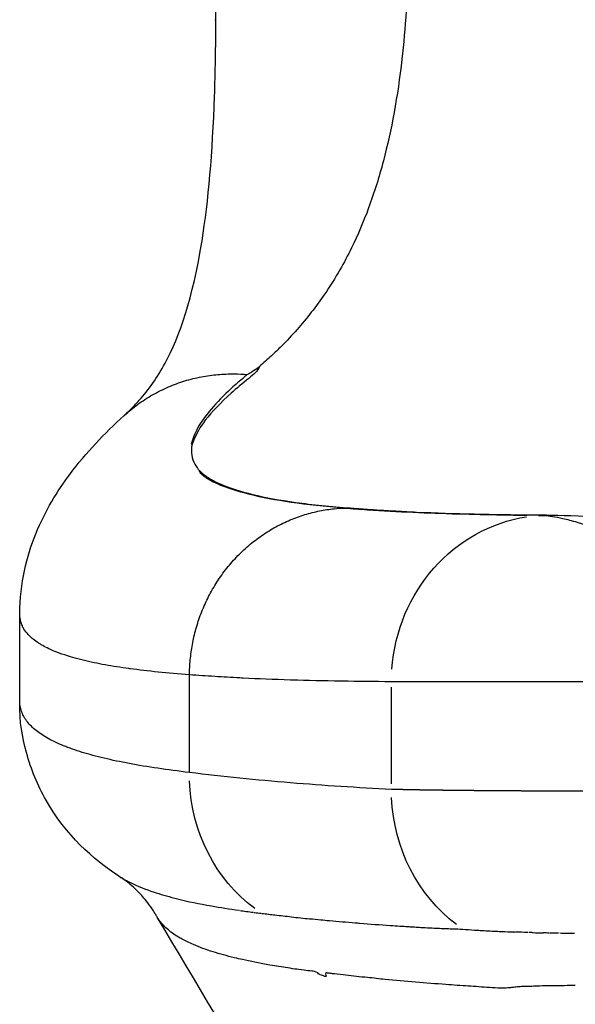
# Model space of a CAD drawing. Units: millimetres. Extents: x 0 to 31012, y 0 to 21000.
# Drawn here: x 11023 to 11123, y 3385 to 3562 of the extents above; entities that cross this region are included whole.
import ezdxf

# ---------------------------------------------------------------- set-up
doc = ezdxf.new("R2010")
doc.units = ezdxf.units.MM
doc.header["$LTSCALE"] = 0.3
doc.layers.add('P001', color=131, linetype='Continuous')

msp = doc.modelspace()

# ---------------------------------------------------------------- linework, layer by layer
at = {"layer": 'P001'}
for p, q in [((11083.58889116941, 3474.307730943847), (11083.58889116941, 3474.307672165327)), ((11089.68004577428, 3424.781707158994), (11089.68004576634, 3442.200046818663))]:
    msp.add_line(p, q, dxfattribs=at)
at = {"layer": 'P001', "extrusion": (0, 0, -1)}
for centre, major_axis, ratio, start_param, end_param in [((11052.82830416405, 3468.593982391196), (22.85502691104894, -0.09078735712493528), 0.7587038245808847, 4.747382620867218, 4.754541155392393), ((11054.91985346, 3465.140828330577), (17.89796070128832, -0.01174216471156328), 0.8936476713957253, 4.727034862838202, 4.731035675227893), ((11118.15391876881, 3443.167732019803), (-0.1988114892623699, -29.99934122554802), 0.9491270386438755, 1.639413245918135, 2.98773699762787), ((11114.84018388145, 3453.166664186961), (-0.2118368248416695, -19.9988775939825), 0.9512390770060943, 3.069111132166106, 3.137763963324153), ((11114.84020511026, 3453.166824233898), (-0.2116298429635712, -19.99871951367463), 0.9512390770623741, 3.141587773748881, 3.141609516174358), ((11081.8442519128, 3426.844591322601), (-3.6905880532137, -29.77212723326609), 0.9484066264300977, 0.4979973539701047, 1.403464086041634), ((11118.15391893146, 3423.814021634586), (-1.460515305654244, -29.96442715985392), 0.9490173343449676, 0.5798005387586487, 1.474847768688734), ((11166.57877390867, 3400.586696739581), (68.1543065149628, 1.055426869047571), 0.0389701829765964, 2.447911298346679, 2.500660332711498), ((11166.75158360551, 3400.400925549106), (68.37429371302812, 0.9129675031860772), 0.0371011684124022, 2.431021385549761, 2.444233799939173), ((11164.83068174175, 3398.833742469844), (65.74219819190054, -0.1936895395690377), 0.0216876339542556, 2.327189095034851, 2.361709314780404), ((11166.33901121034, 3400.239115410735), (67.9039529394155, 0.7631580513115025), 0.0361791953231064, 2.27099696500334, 2.323389448934704)]:
    msp.add_ellipse(centre, major_axis=major_axis, ratio=ratio, start_param=start_param, end_param=end_param, dxfattribs=at)
at = {"layer": 'P001'}
for centre, major_axis, ratio, start_param, end_param in [((11081.65705200013, 3454.412225337825), (1.549493968634341, 19.94140417684259), 0.9497223460211311, 0.047491370328422, 0.1004561255052845), ((11117.47145337429, 3453.141325396402), (0.1748009143159637, 19.99923610146084), 0.9516777840702578, 0.0040478339417979, 0.0769092163134213), ((11603.69274145606, 3536.195698346637), (-567.1415080876121, -122.8202376412533), 0.101465323659385, 0.1114596140962405, 0.127088121270283), ((11612.41105518567, 3496.932057766509), (-575.7705500981407, -84.06851860779202), 0.0873843983990975, 0.2878309744647533, 0.3016045671601273), ((11167.79147040548, 7435.48671814004), (-59.57284253527992, -4036.803076902784), 0.3135151826851974, 6.250080478723044, 6.251037543458153), ((11168.3515351145, 3387.802351382155), (60.52454751430716, -0.1955501553297927), 0.0156434372717288, 2.4251740079159, 2.437972589878848)]:
    msp.add_ellipse(centre, major_axis=major_axis, ratio=ratio, start_param=start_param, end_param=end_param, dxfattribs=at)
at = {"layer": 'P001', "extrusion": (0, 0, -0.9999999999999999)}
msp.add_ellipse((11165.68598329461, 3399.636273343276), major_axis=(66.94764686144137, 0.3614048592925497), ratio=0.0299649903798897, start_param=2.364862761610734, end_param=2.384366996385788, dxfattribs=at)
at = {"layer": 'P001'}
for points, knots in [([(11092.66779778714, 3592.775132786202), (11092.70017723189, 3591.64135702665), (11092.73367881454, 3590.475436502704), (11092.7613519207, 3589.263098027781), (11092.79936236622, 3587.597888301401), (11092.8194259813, 3585.920101378557), (11092.82606666958, 3584.276899610299), (11092.83815217249, 3581.28640842401), (11092.8121066171, 3578.414466414195), (11092.77057692537, 3575.708197146603), (11092.7374994117, 3573.552711397306), (11092.68854622309, 3571.508989352154), (11092.61281595476, 3569.46576302285), (11092.5422250545, 3567.561198451776), (11092.44107983903, 3565.672189367549), (11092.31872238195, 3563.770492531299), (11092.12613074164, 3560.77720612431), (11091.87462694541, 3557.882804083985), (11091.55877976987, 3555.101189755205), (11090.8002758233, 3548.421169765761), (11089.68827729058, 3542.358783221427), (11088.23124035162, 3536.836930321477), (11087.44921217348, 3533.873213721139), (11086.56911211113, 3531.065224047745), (11085.58325949241, 3528.394974601222), (11084.65271674698, 3525.87453574073), (11083.64402273197, 3523.494974237918), (11082.5117890453, 3521.188030501986), (11081.85174776979, 3519.843186143484), (11081.13742078398, 3518.51080916114), (11080.42322105999, 3517.262986749309), (11079.5503906863, 3515.738010940111), (11078.64219916781, 3514.294681911857), (11077.69182549582, 3512.903770495948), (11076.13437866819, 3510.624382255219), (11074.46611784586, 3508.505945531597), (11072.70996783672, 3506.503122712124), (11071.79959044622, 3505.464871650123), (11070.86238009786, 3504.470069746039), (11069.90288087153, 3503.509739696816), (11069.32461487262, 3502.930972981889), (11068.72534682019, 3502.352218745327), (11068.11726903342, 3501.785549506068), (11067.40153171639, 3501.118552076165), (11066.68158923697, 3500.475613758113), (11065.96188250964, 3499.853775353509)], [-29.33223088756434, -29.33223088756434, -29.33223088756434, -29.33223088756434, -28.59342461752759, -28.59342461752759, -28.59342461752759, -27.5786359160028, -27.5786359160028, -27.5786359160028, -25.73180448819145, -25.73180448819145, -25.73180448819145, -24.26084264722726, -24.26084264722726, -24.26084264722726, -22.88970633818403, -22.88970633818403, -22.88970633818403, -20.73152654960873, -20.73152654960873, -20.73152654960873, -15.5486785971322, -15.5486785971322, -15.5486785971322, -12.76691443352592, -12.76691443352592, -12.76691443352592, -10.14121723216128, -10.14121723216128, -10.14121723216128, -8.610553950959488, -8.610553950959488, -8.610553950959488, -6.739915586291993, -6.739915586291993, -6.739915586291993, -3.674363716980083, -3.674363716980083, -3.674363716980083, -2.085200435544875, -2.085200435544875, -2.085200435544875, -1.127451781713246, -1.127451781713246, -1.127451781713246, -0.0001347397025946, -0.0001347397025946, -0.0001347397025946, -0.0001347397025946]), ([(11058.12691372272, 3562.216415693378), (11058.1270028646, 3562.259114188282), (11058.12708703567, 3562.301755102711), (11058.12716629348, 3562.344338285411), (11058.13036767965, 3564.064360702521), (11058.1255643618, 3565.690176029108), (11058.11591160314, 3567.212983195279)], [-0.0379088937024652, -0.0379088937024652, -0.0379088937024652, -0.0379088937024652, -0.0369930442653308, -0.0369930442653308, -0.0369930442653308, 0, 0, 0, 0]), ([(11041.68958094983, 3491.087496714325), (11041.80236620132, 3491.190245278607), (11041.85961692495, 3491.242992017869), (11042.15409524597, 3491.515965941271), (11042.36384135969, 3491.715031976542), (11043.19123372075, 3492.5191680632), (11043.78282062464, 3493.136884725924), (11046.06617605978, 3495.707421492725), (11047.56743091392, 3497.803257388707), (11051.5949120697, 3505.265740132501), (11053.98562712532, 3512.109651024748), (11056.77278265779, 3529.590059486523), (11057.53506122032, 3538.295904291734), (11058.03764774273, 3552.744688937933), (11058.11604483336, 3557.321656836062), (11058.12675341544, 3562.14207002259)], [0, 0, 0, 0, 0.2487215631682842, 0.2487215631682842, 0.8995313770796607, 0.8995313770796607, 2.85198066786691, 2.85198066786691, 8.710131192097291, 8.710131192097291, 19.26998918697873, 19.26998918697873, 26.51494410226224, 26.51494410226224, 29.60263563783809, 29.60263563783809, 29.60263563783809, 29.60263563783809]), ([(11065.96188250964, 3499.853775353509), (11065.73474671542, 3499.094112018025), (11064.86541976578, 3498.40223613731), (11064.0276830669, 3497.722830088142), (11062.88646367677, 3496.797299001679), (11061.83549900997, 3495.907190001853), (11060.88938829093, 3495.053871285372), (11058.96418851545, 3493.317489941925), (11057.38723126601, 3491.706524484274), (11056.2216013825, 3490.192332517538), (11055.24898166707, 3488.9288671752), (11054.64333398945, 3487.747602179787), (11054.16980613103, 3486.640550413676), (11054.06787642921, 3486.402250904132), (11053.97062749293, 3486.167434348727), (11053.87454731962, 3485.936474237917)], [-1, -1, -1, -1, -0.8741375349643365, -0.8741375349643365, -0.8741375349643365, -0.7026795031261118, -0.7026795031261118, -0.7026795031261118, -0.3537869710423453, -0.3537869710423453, -0.3537869710423453, -0.0626656124752544, -0.0626656124752544, -0.0626656124752544, 0, 0, 0, 0]), ([(11063.76718333454, 3498.401577556957), (11064.07346803876, 3498.596958616214), (11064.34334181835, 3498.768451463558), (11064.57013787097, 3498.916682935782), (11064.67789317076, 3498.987110646238), (11064.77744283964, 3499.052305548259), (11064.86917436156, 3499.112180988195), (11065.3138344855, 3499.402421681742), (11065.67666363444, 3499.645014309943), (11065.96001665105, 3499.85240934005)], [-0.9999985664924534, -0.9999985664924534, -0.9999985664924534, -0.9999985664924534, -0.6610440221970093, -0.6610440221970093, -0.6610440221970093, -0.5, -0.5, -0.5, -0.0010957574838494, -0.0010957574838494, -0.0010957574838494, -0.0010957574838494]), ([(11041.70947137702, 3491.105550391727), (11042.45117725091, 3491.779947552606), (11043.22859358605, 3492.414745303064), (11044.0352800703, 3493.005228521453), (11044.90630277292, 3493.64280495142), (11045.81141275425, 3494.228700288781), (11046.74146036158, 3494.759000276523), (11047.67150796891, 3495.289300264267), (11048.62645292225, 3495.764002157386), (11049.59669433839, 3496.181355477098), (11050.56693575452, 3496.598708796808), (11051.55243598644, 3496.958723492104), (11052.54373191782, 3497.261757059954), (11053.53502784921, 3497.564790627806), (11054.53208854605, 3497.81086306121), (11055.52610623637, 3498.002212017465), (11056.52012392668, 3498.193560973721), (11057.51107684846, 3498.330212731824), (11058.49120929852, 3498.415934206485), (11059.47134174857, 3498.501655681144), (11060.4406418209, 3498.536475478359), (11061.3926582656, 3498.525274461324), (11062.19753845626, 3498.515804586328), (11062.99006257257, 3498.473459532612), (11063.76718333454, 3498.401577556959)], [-0.4905113235342667, -0.4905113235342667, -0.4905113235342667, -0.4905113235342667, -0.4320572548104623, -0.4320572548104623, -0.4320572548104623, -0.3689412588037341, -0.3689412588037341, -0.3689412588037341, -0.3058252627970048, -0.3058252627970048, -0.3058252627970048, -0.2427092667902757, -0.2427092667902757, -0.2427092667902757, -0.1795932707835473, -0.1795932707835473, -0.1795932707835473, -0.1164772747768183, -0.1164772747768183, -0.1164772747768183, -0.05336127877009, -0.05336127877009, -0.05336127877009, 0, 0, 0, 0]), ([(11063.76718333454, 3498.401577556959), (11063.57821306059, 3498.239478888167), (11063.38361304978, 3498.077873905822), (11063.19310193522, 3497.916537562985), (11062.39592668149, 3497.241441307697), (11061.63533016744, 3496.580838055716), (11060.93287831038, 3495.933447575162), (11059.52797459626, 3494.638666614057), (11058.32932535756, 3493.400450804013), (11057.31597520913, 3492.224376120901), (11056.3026250607, 3491.048301437788), (11055.48953706605, 3489.933158148666), (11054.90037702817, 3488.880747482173), (11054.3112169903, 3487.828336815679), (11053.95359006868, 3486.840674654681), (11053.68767717948, 3485.9206624456)], [0, 0, 0, 0, 0.0330133023155838, 0.0330133023155838, 0.0330133023155838, 0.1711542591276433, 0.1711542591276433, 0.1711542591276433, 0.4474361727517622, 0.4474361727517622, 0.4474361727517622, 0.7237180863758811, 0.7237180863758811, 0.7237180863758811, 1, 1, 1, 1]), ([(11022.87677468745, 3455.412113433389), (11022.88207816754, 3460.862301525542), (11024.12540396646, 3465.744670509193), (11027.47137129823, 3474.010515237704), (11029.61696402745, 3477.427957459549), (11034.84778617824, 3484.444740235136), (11038.08359484229, 3487.799647871729), (11041.65118840639, 3491.052470792953), (11041.6601160506, 3491.060607841462), (11041.67354171205, 3491.072840218038), (11041.67534148175, 3491.074478975523), (11041.67879923894, 3491.07762961446), (11041.67995998045, 3491.078687292829), (11041.68428720568, 3491.082629761988), (11041.68837059657, 3491.086349476438), (11041.69791344004, 3491.095037399671), (11041.70360809207, 3491.100219191236), (11041.70947137702, 3491.105550391727)], [0, 0, 0, 0, 3.126392418725013, 3.126392418725013, 6.469455115549597, 6.469455115549597, 10.90798124304495, 10.90798124304495, 10.91911577269029, 10.91911577269029, 10.92471708108872, 10.92471708108872, 10.92603042849424, 10.92603042849424, 10.928388513715, 10.928388513715, 10.93103888378831, 10.93103888378831, 10.93103888378831, 10.93103888378831]), ([(11053.87454731962, 3485.936474237917), (11053.7846906085, 3485.510967130633), (11053.73641110151, 3485.119830714379), (11053.72866762889, 3484.740802707594), (11053.71670212789, 3484.155114578594), (11053.80155864189, 3483.598333318594), (11053.98326683439, 3483.068897326095), (11054.16497502689, 3482.539461333594), (11054.44349138989, 3482.037364688595), (11054.81879895922, 3481.560508501927), (11054.93262796171, 3481.415880286324), (11055.0553614167, 3481.273571009775), (11055.18700203955, 3481.133512858169)], [-0.9999996168287756, -0.9999996168287756, -0.9999996168287756, -0.9999996168287756, -0.7806599546074463, -0.7806599546074463, -0.7806599546074463, -0.4417281762622005, -0.4417281762622005, -0.4417281762622005, -0.1027963979169547, -0.1027963979169547, -0.1027963979169547, 0, 0, 0, 0]), ([(11081.24340584071, 3474.399012246424), (11077.76458758193, 3474.675907278513), (11074.50415725759, 3475.009937308283), (11071.66514184746, 3475.414403099156), (11068.82611290982, 3475.818870817251), (11066.41802416248, 3476.292875098317), (11064.22878953455, 3476.843112951723), (11062.03955490662, 3477.393350805129), (11060.04759310158, 3478.020534003395), (11058.41866749712, 3478.733587315353), (11057.60420469489, 3479.090113971333), (11056.88242019834, 3479.467718752101), (11056.29955174379, 3479.867759792445), (11056.00811751652, 3480.067780312618), (11055.75061129375, 3480.273422311724), (11055.54179893945, 3480.484649590382), (11055.4373927623, 3480.590263229711), (11055.34474038158, 3480.697278635551), (11055.27344500006, 3480.805588868434), (11055.2377973093, 3480.859743984876), (11055.20748788416, 3480.914222097612), (11055.18721265858, 3480.968955618137), (11055.16693840265, 3481.02368652109), (11055.13934241667, 3481.079047389811), (11055.18700203955, 3481.133512858169)], [-0.9999988087914574, -0.9999988087914574, -0.9999988087914574, -0.9999988087914574, -0.75, -0.75, -0.75, -0.5, -0.5, -0.5, -0.25, -0.25, -0.25, -0.125, -0.125, -0.125, -0.0625, -0.0625, -0.0625, -0.03125, -0.03125, -0.03125, -0.015625, -0.015625, -0.015625, -7.472482611e-07, -7.472482611e-07, -7.472482611e-07, -7.472482611e-07]), ([(11055.26804085451, 3481.132230451587), (11055.29146111808, 3481.076949962529), (11055.34077428, 3481.021694529911), (11055.38850849528, 3480.966863340653), (11055.43624271056, 3480.912032151395), (11055.48818948021, 3480.857532994343), (11055.54279509954, 3480.803381924536), (11055.6520063382, 3480.69507978492), (11055.77185626547, 3480.588169869568), (11055.89916508505, 3480.482669600025), (11056.15378272422, 3480.271669060941), (11056.43879008499, 3480.066298939693), (11056.74931023904, 3479.866465710336), (11057.37035054713, 3479.466799251624), (11058.09438497081, 3479.089233795197), (11058.90652506397, 3478.732603902874), (11060.5308052503, 3478.019344118227), (11062.50216621104, 3477.391549839926), (11064.76392607528, 3476.841488972923), (11067.02568593953, 3476.291428105922), (11069.58481553202, 3475.819071807597), (11072.51744504733, 3475.415217491229), (11075.45005123488, 3475.01136638734), (11078.75631730502, 3474.676121502875), (11082.36145658799, 3474.399400343571)], [-1, -1, -1, -1, -0.984375, -0.984375, -0.984375, -0.96875, -0.96875, -0.96875, -0.9375, -0.9375, -0.9375, -0.875, -0.875, -0.875, -0.75, -0.75, -0.75, -0.5, -0.5, -0.5, -0.25, -0.25, -0.25, -1.9886375263e-06, -1.9886375263e-06, -1.9886375263e-06, -1.9886375263e-06]), ([(11053.38992773042, 3444.421097416154), (11053.3967499298, 3445.301079406912), (11053.44026394326, 3446.197024081512), (11053.52454832939, 3447.104321214609), (11053.60896716307, 3448.013065636758), (11053.73418732013, 3448.933142298391), (11053.90324974911, 3449.858752828513), (11054.07231217808, 3450.784363358638), (11054.28523462997, 3451.715496104249), (11054.54408674728, 3452.645469601359), (11054.80293886459, 3453.575443098469), (11055.10773568432, 3454.504239477073), (11055.45932747748, 3455.424515945684), (11055.81091927063, 3456.344792414293), (11056.20931615821, 3457.256525719906), (11056.6539583177, 3458.152021447031), (11057.09860047719, 3459.047517174156), (11057.58949122159, 3459.926748499793), (11058.12455836988, 3460.782047122952), (11058.65962551816, 3461.637345746109), (11059.23886442433, 3462.468683903788), (11059.85869992685, 3463.268831619494), (11060.47853542937, 3464.068979335203), (11061.13895484523, 3464.837910956938), (11061.8350105039, 3465.56923845621), (11062.53106616256, 3466.30056595548), (11063.26273845702, 3466.994268724287), (11064.02395100272, 3467.645150232633), (11064.78516354843, 3468.296031740978), (11065.57589196237, 3468.904078684864), (11066.38926355149, 3469.465542071792), (11067.20263514061, 3470.02700545872), (11068.03862353391, 3470.54188045469), (11068.88994322181, 3471.008002161703), (11069.74126290972, 3471.474123868715), (11070.60788843324, 3471.89149583277), (11071.48251287431, 3472.259546241863), (11072.35713731537, 3472.627596650958), (11073.23973861898, 3472.946336215093), (11074.12334690058, 3473.216677664763), (11075.00695518217, 3473.487019114433), (11075.89155350675, 3473.708978329638), (11076.77080267876, 3473.884751004374), (11077.65005185076, 3474.060523679109), (11078.5239408442, 3474.190128541375), (11079.38697118151, 3474.276782453664), (11080.01205194757, 3474.339544666687), (11080.63143364466, 3474.379785386034), (11081.24335278448, 3474.399005270721)], [0, 0, 0, 0, 0.0635008789798768, 0.0635008789798768, 0.0635008789798768, 0.1271030523686972, 0.1271030523686972, 0.1271030523686972, 0.1907052257575181, 0.1907052257575181, 0.1907052257575181, 0.254307399146338, 0.254307399146338, 0.254307399146338, 0.3179095725351578, 0.3179095725351578, 0.3179095725351578, 0.3815117459239786, 0.3815117459239786, 0.3815117459239786, 0.4451139193127986, 0.4451139193127986, 0.4451139193127986, 0.5087160927016195, 0.5087160927016195, 0.5087160927016195, 0.5723182660904393, 0.5723182660904393, 0.5723182660904393, 0.6359204394792591, 0.6359204394792591, 0.6359204394792591, 0.69952261286808, 0.69952261286808, 0.69952261286808, 0.7631247862569009, 0.7631247862569009, 0.7631247862569009, 0.8267269596457207, 0.8267269596457207, 0.8267269596457207, 0.8903291330345416, 0.8903291330345416, 0.8903291330345416, 0.9539313064233615, 0.9539313064233615, 0.9539313064233615, 0.9999974683480544, 0.9999974683480544, 0.9999974683480544, 0.9999974683480544]), ([(11081.24345367189, 3474.399008439326), (11082.59680000423, 3474.291307870828), (11083.99381663728, 3474.193788466058), (11085.36051623644, 3474.103653426146), (11086.72721605011, 3474.013518372085), (11088.0825565085, 3473.931337065838), (11089.44009372063, 3473.856702984358), (11092.1551681449, 3473.707434821399), (11094.8675347912, 3473.588022282704), (11097.56927188861, 3473.491227919512), (11102.97274449759, 3473.297639249944), (11108.36452435845, 3473.196561466424), (11113.6004707841, 3473.122658636283)], [0, 0, 0, 0, 0.1249999903262854, 0.1249999903262854, 0.1249999903262854, 0.250000000270726, 0.250000000270726, 0.250000000270726, 0.5000000201596072, 0.5000000201596072, 0.5000000201596072, 0.9999999131948721, 0.9999999131948721, 0.9999999131948721, 0.9999999131948721]), ([(11082.36154262051, 3474.399393739954), (11082.58612820844, 3474.382172645668), (11082.8312966651, 3474.363745575893), (11083.19407909852, 3474.336824364758), (11083.36980183972, 3474.323784403115), (11083.55790834417, 3474.309924236566), (11083.76221624451, 3474.295114187868), (11083.88596272103, 3474.286143945697), (11084.01818918148, 3474.276644920506), (11084.15581443413, 3474.266858701301), (11084.23535863284, 3474.261202493955), (11084.31157985995, 3474.255812394236), (11084.39951906271, 3474.249620012413), (11084.45541969898, 3474.245683678297), (11084.49641376971, 3474.242805865495), (11084.52378969836, 3474.24088477035), (11084.61196754741, 3474.234696924092), (11084.71503573657, 3474.227486087913), (11084.82014920332, 3474.220180024377), (11085.05898258127, 3474.203579565004), (11085.32128230241, 3474.185646579592), (11085.61531634337, 3474.165984694233), (11085.83930752039, 3474.151006534463), (11086.07637246214, 3474.135384344065), (11086.3313279522, 3474.118830899646), (11086.4426905281, 3474.111600483819), (11086.56636627954, 3474.103624659658), (11086.65979566745, 3474.097630444363), (11086.79735873209, 3474.08880471357), (11086.93491503906, 3474.080047443602), (11087.07083252625, 3474.071474583609), (11087.61873088363, 3474.036916440977), (11088.17235048731, 3474.003478752045), (11088.72394414306, 3473.971241518992), (11089.2800544074, 3473.938740318139), (11089.83565273773, 3473.907288047683), (11090.38904189583, 3473.877234918393), (11090.51991597408, 3473.870127486784), (11090.650652229, 3473.863097631403), (11090.78265630202, 3473.856071633469), (11090.88498288747, 3473.850625238052), (11091.00655917632, 3473.844204827912), (11091.12217178154, 3473.838158109776), (11091.58231305099, 3473.814092009428), (11092.03090914973, 3473.791474515088), (11092.47349833548, 3473.769830899171), (11093.04608901067, 3473.7418299153), (11093.60566737936, 3473.715652293455), (11094.15203922972, 3473.691066213414)], [0, 0, 0, 0, 0.0312499412761884, 0.0312499412761884, 0.0312499412761884, 0.0463866315818422, 0.0463866315818422, 0.0463866315818422, 0.0555547160672859, 0.0555547160672859, 0.0555547160672859, 0.0608536559057378, 0.0608536559057378, 0.0608536559057378, 0.0642220524712981, 0.0642220524712981, 0.0642220524712981, 0.0750716556997355, 0.0750716556997355, 0.0750716556997355, 0.0997235625266127, 0.0997235625266127, 0.0997235625266127, 0.1185030535263518, 0.1185030535263518, 0.1185030535263518, 0.1267057891926737, 0.1267057891926737, 0.1267057891926737, 0.1387832894510347, 0.1387832894510347, 0.1387832894510347, 0.1874690229033267, 0.1874690229033267, 0.1874690229033267, 0.23655340924095, 0.23655340924095, 0.23655340924095, 0.2481616486222022, 0.2481616486222022, 0.2481616486222022, 0.2571600944406587, 0.2571600944406587, 0.2571600944406587, 0.2929741501346864, 0.2929741501346864, 0.2929741501346864, 0.3393078496275418, 0.3393078496275418, 0.3393078496275418, 0.3393078496275418]), ([(11116.10652214515, 3473.088512155102), (11116.10645888318, 3473.088512997565), (11116.10645405288, 3473.08851306189), (11116.10642874861, 3473.088513398869), (11115.27728387219, 3473.099555183402), (11114.44231321944, 3473.110859484499), (11113.6004707841, 3473.122658636283)], [0, 0, 0, 0, 3.0517578125e-05, 3.0517578125e-05, 3.0517578125e-05, 1, 1, 1, 1]), ([(11116.10652227794, 3473.088512152468), (11117.40245729661, 3473.071514476584), (11118.28107974147, 3472.993510083801), (11120.13156124784, 3472.621656982301), (11120.83386291863, 3472.454844970101), (11122.51747797615, 3472.012421085157), (11123.49011078736, 3471.738612018988), (11126.84125254265, 3470.759183253595), (11129.66313145582, 3469.887434017639), (11136.74897922374, 3467.765393075872), (11140.98406128692, 3466.527849722906), (11145.70464125949, 3465.312343841901)], [0, 0, 0, 0, 0.25, 0.25, 0.375, 0.375, 0.5, 0.5, 0.75, 0.75, 1, 1, 1, 1]), ([(11117.64625328745, 3473.140561506616), (11120.04259811942, 3473.119616675705), (11123.39215339144, 3473.026675615656), (11129.95138984492, 3472.573889308811), (11132.58489799517, 3472.352595005717), (11139.38734770555, 3471.704067280863), (11143.85327048962, 3471.217574751458), (11148.65238252859, 3470.716175733225)], [0, 0, 0, 0, 2.141988464175591, 2.141988464175591, 3.327927136837273, 3.327927136837273, 4.944955833617523, 4.944955833617523, 4.944955833617523, 4.944955833617523]), ([(11053.38992773042, 3444.421097416154), (11049.43967282927, 3444.711781285368), (11045.87815838668, 3445.067318156769), (11042.69749682456, 3445.498018714421), (11042.62672901653, 3445.507601542957), (11042.55614994104, 3445.517221606953), (11042.48575956298, 3445.526879033239), (11041.05037582056, 3445.723810958692), (11039.61717588545, 3445.946419900041), (11038.21203439871, 3446.201356016818), (11036.8730683343, 3446.444285865644), (11035.55958426572, 3446.71664561141), (11034.29643145062, 3447.025201756436), (11034.28976842244, 3447.026829364961), (11034.2831067997, 3447.028457980858), (11034.27644658626, 3447.030087605182), (11032.89446029325, 3447.368232696375), (11031.8137759262, 3447.690323417206), (11030.95058808277, 3447.977923450448), (11029.507420813, 3448.458763116947), (11028.66186576107, 3448.840780250959), (11028.17671664875, 3449.067255925915), (11028.14397405514, 3449.082540713211), (11028.1129464143, 3449.09713326217), (11028.08359284143, 3449.111023407391), (11027.70368298915, 3449.290797196536), (11027.34429571587, 3449.47570996071), (11027.00548518122, 3449.665909591118), (11026.82229889066, 3449.768745722811), (11026.64509421781, 3449.873150195155), (11026.47406420476, 3449.979029543976), (11026.30303419185, 3450.084908892706), (11026.13814839443, 3450.192278105467), (11025.97939245588, 3450.301154959869), (11025.66188057919, 3450.5189086684), (11025.36888655916, 3450.7426890816), (11025.1003144077, 3450.972652217899), (11024.83174272459, 3451.202614953168), (11024.58759313992, 3451.438783635411), (11024.36779510881, 3451.681482951264), (11024.27730784589, 3451.781398299432), (11023.86179526288, 3452.188185265133), (11023.44945366481, 3452.994970913307), (11023.41276992194, 3453.06674615355), (11023.37643667853, 3453.141790239122), (11023.34087526989, 3453.220232324831), (11023.28920059356, 3453.334217387403), (11023.23915163445, 3453.455375610911), (11023.1921401836, 3453.584142072346), (11023.01364811177, 3454.073039821018), (11022.93112816645, 3454.525793347137), (11022.89684000165, 3454.928711398357), (11022.88239405557, 3455.098464795035), (11022.8766019, 3455.259387175654), (11022.87672564896, 3455.410637570843)], [-1, -1, -1, -1, -0.8777206422148535, -0.8777206422148535, -0.8777206422148535, -0.875, -0.875, -0.875, -0.8111571060004119, -0.8111571060004119, -0.8111571060004119, -0.7503209059981446, -0.7503209059981446, -0.7503209059981446, -0.75, -0.75, -0.75, -0.7051125134889438, -0.7051125134889438, -0.7051125134889438, -0.6300649420381048, -0.6300649420381048, -0.6300649420381048, -0.625, -0.625, -0.625, -0.5955469762667662, -0.5955469762667662, -0.5955469762667662, -0.5796224709409734, -0.5796224709409734, -0.5796224709409734, -0.5636979656285578, -0.5636979656285578, -0.5636979656285578, -0.5318489550438585, -0.5318489550438585, -0.5318489550438585, -0.5, -0.5, -0.5, -0.4384357596686601, -0.4384357596686601, -0.4384357596686601, -0.4329587309805377, -0.4329587309805377, -0.4329587309805377, -0.425, -0.425, -0.425, -0.3811655612384025, -0.3811655612384025, -0.3811655612384025, -0.3626976746578389, -0.3626976746578389, -0.3626976746578389, -0.3626976746578389]), ([(11089.68004561134, 3443.167732693126), (11086.50598261911, 3443.188768692957), (11083.56844552998, 3443.220625796554), (11080.8674343462, 3443.263304003927), (11080.78030495318, 3443.264680720295), (11080.707156844, 3443.265846866643), (11080.60678454148, 3443.267467955549), (11077.49524316341, 3443.317721711614), (11074.55977699425, 3443.384693481361), (11071.80038603683, 3443.468385331975), (11071.7113734253, 3443.47108506909), (11071.63279966255, 3443.47348584129), (11071.53389786483, 3443.476536777715), (11068.56684393327, 3443.568064870458), (11065.72348987399, 3443.681488272465), (11063.0038356966, 3443.816810726539), (11062.82252541811, 3443.825832223478), (11062.65594295484, 3443.834225965889), (11062.46155419344, 3443.84416730743), (11060.92859927384, 3443.922564990056), (11059.41661930605, 3444.008893291551), (11057.92561528028, 3444.103439680579), (11056.39151419339, 3444.200718906966), (11054.87961922744, 3444.306710343295), (11053.3899292876, 3444.421097365323)], [0, 0, 0, 0, 0.242187499999914, 0.242187499999914, 0.242187499999914, 0.249999999999914, 0.249999999999914, 0.249999999999914, 0.492187499999978, 0.492187499999978, 0.492187499999978, 0.49999999999999, 0.49999999999999, 0.49999999999999, 0.734374999999981, 0.734374999999981, 0.734374999999981, 0.749999999999987, 0.749999999999987, 0.749999999999987, 0.8732191637293439, 0.8732191637293439, 0.8732191637293439, 0.9999999434827119, 0.9999999434827119, 0.9999999434827119, 0.9999999434827119]), ([(11142.91485974739, 3443.124887706606), (11134.58476598297, 3443.129911561364), (11126.31062124192, 3443.134935414313), (11118.87703069744, 3443.139959265969), (11111.42392403195, 3443.144996307228), (11104.83741102988, 3443.150033347212), (11099.66246344495, 3443.155070386963), (11095.32636679006, 3443.159290930429), (11091.97808014682, 3443.163511473751), (11089.68004576605, 3443.167732017595)], [2.031502e-10, 2.031502e-10, 2.031502e-10, 2.031502e-10, 0.3517749251873377, 0.3517749251873377, 0.3517749251873377, 0.7044733987525038, 0.7044733987525038, 0.7044733987525038, 1, 1, 1, 1]), ([(11053.37036458349, 3426.844594967528), (11049.38231003908, 3427.316708282395), (11045.78671234751, 3427.848731823149), (11042.5777354148, 3428.449606813707), (11040.97324200651, 3428.750045234356), (11039.46550574629, 3429.067689039133), (11038.05439944563, 3429.403672657354), (11036.64329314497, 3429.739656275575), (11035.32881610765, 3430.093922393602), (11034.11124564812, 3430.467951572642), (11033.50246041836, 3430.654966162163), (11032.91790815036, 3430.846928226601), (11032.35766136517, 3431.044031799631), (11032.07753797258, 3431.142583586145), (11031.80344664137, 3431.242438488611), (11031.53563481172, 3431.343528578165), (11031.26782298208, 3431.44461866772), (11031.00625414113, 3431.546955582995), (11030.75091917836, 3431.650558083962), (11029.72957932728, 3432.064968087832), (11028.80796554292, 3432.499655738487), (11027.98572011852, 3432.95566536934), (11027.16347469411, 3433.41167500019), (11026.44050741291, 3433.888963017409), (11025.81636460063, 3434.388619462856), (11025.19222178834, 3434.888275908304), (11024.66690385927, 3435.410293160106), (11024.24036285733, 3435.956052805705), (11023.8138218554, 3436.501812451301), (11023.48605829091, 3437.071373727769), (11023.25742548746, 3437.666477003537), (11023.2002672866, 3437.81525282248), (11023.14930670784, 3437.965624241333), (11023.1045531888, 3438.117616744657), (11023.05979966975, 3438.26960924798), (11023.02127808822, 3438.423146004397), (11022.98898514974, 3438.578190299344), (11022.92439927278, 3438.888278889241), (11022.88470285627, 3439.204467112599), (11022.86973480683, 3439.526883363949), (11022.86519192817, 3439.624738325898), (11022.8629263466, 3439.723165421621), (11022.86293462794, 3439.822170141309)], [3.850669936e-07, 3.850669936e-07, 3.850669936e-07, 3.850669936e-07, 0.1257500224056415, 0.1257500224056415, 0.1257500224056415, 0.1886250347339555, 0.1886250347339555, 0.1886250347339555, 0.2515000470622695, 0.2515000470622695, 0.2515000470622695, 0.2829375532264265, 0.2829375532264265, 0.2829375532264265, 0.298656306308505, 0.298656306308505, 0.298656306308505, 0.3143750593905835, 0.3143750593905835, 0.3143750593905835, 0.3772500717188976, 0.3772500717188976, 0.3772500717188976, 0.4401250840472116, 0.4401250840472116, 0.4401250840472116, 0.5030000963755256, 0.5030000963755256, 0.5030000963755256, 0.5658751087038396, 0.5658751087038396, 0.5658751087038396, 0.5815938617859181, 0.5815938617859181, 0.5815938617859181, 0.5973126148679967, 0.5973126148679967, 0.5973126148679967, 0.6287501210321537, 0.6287501210321537, 0.6287501210321537, 0.6382915630549852, 0.6382915630549852, 0.6382915630549852, 0.6382915630549852]), ([(11040.64454010496, 3408.233949383692), (11036.09590522231, 3411.193619116761), (11031.15475335293, 3415.59717213259), (11026.10853469621, 3424.481018485592), (11024.89276971118, 3427.401859490601), (11023.26183484682, 3433.521006119838), (11022.86402838723, 3435.447332325441), (11022.86293614817, 3439.798496473513)], [0, 0, 0, 0, 4.237124225130628, 4.237124225130628, 6.016117079064065, 6.016117079064065, 7.824207847134694, 7.824207847134694, 7.824207847134694, 7.824207847134694]), ([(11089.6800457739, 3423.814021634595), (11086.6533681059, 3423.961546866594), (11083.6268705829, 3424.130836263594), (11077.5742937699, 3424.519955292595), (11074.54821477389, 3424.739818599593), (11068.49652781689, 3425.236461972594), (11065.47091966389, 3425.513219224595), (11059.42023947413, 3426.129791852802), (11056.3951678229, 3426.469653327815), (11053.37040121983, 3426.844590630453)], [0, 0, 0, 0, 0.250000286939909, 0.250000286939909, 0.50000057387985, 0.50000057387985, 0.750000860819791, 0.750000860819791, 0.9999999712625435, 0.9999999712625435, 0.9999999712625435, 0.9999999712625435]), ([(11047.31045796739, 3401.292031210074), (11047.25462783449, 3401.391936704211), (11047.23898215946, 3401.418728494595), (11047.21906253285, 3401.453320534411), (11047.24203602447, 3401.414074180608), (11047.23363457213, 3401.428054644597), (11047.15941173103, 3401.558157785079), (11046.61007951045, 3402.395192464155), (11046.22551669728, 3402.944947846152), (11045.1953554346, 3404.297695258245), (11044.76224705215, 3404.775013104791), (11043.40957848547, 3406.16791433212), (11042.53626697457, 3406.896173685995), (11041.71351183648, 3407.516362633971), (11041.47506868928, 3407.692452398584), (11040.88410259613, 3408.081124910745)], [0, 0, 0, 0, 0.177617435135195, 0.177617435135195, 0.5083414644800116, 0.5083414644800116, 0.9845317607882984, 0.9845317607882984, 1.469291489146977, 1.469291489146977, 2.394832740980868, 2.394832740980868, 3.872623287360022, 3.872623287360022, 4.664163528155974, 4.664163528155974, 4.664163528155974, 4.664163528155974]), ([(11042.77817068246, 3407.036603075167), (11044.02447037896, 3406.428737502289), (11045.444945435, 3405.864129870219), (11047.0603606091, 3405.329951797195), (11047.17182794731, 3405.293092289567), (11047.28407113506, 3405.25648597398), (11047.39682275906, 3405.220262708797)], [-0.9999999998407648, -0.9999999998407648, -0.9999999998407648, -0.9999999998407648, -0.0645483044747824, -0.0645483044747824, -0.0645483044747824, 0, 0, 0, 0]), ([(11064.94880216668, 3401.694954889685), (11064.9964648019, 3401.688922257415), (11065.04052033144, 3401.683106448387), (11065.08467189412, 3401.677267880945), (11065.48196653927, 3401.624729953886), (11065.88960973302, 3401.567066950869), (11066.29369002391, 3401.52042403087)], [6.7228234e-09, 6.7228234e-09, 6.7228234e-09, 6.7228234e-09, 0.0007410741635399, 0.0007410741635399, 0.0007410741635399, 0.007409515958908, 0.007409515958908, 0.007409515958908, 0.007409515958908]), ([(11067.63720735757, 3401.361910147909), (11068.00123389646, 3401.318307871579), (11068.36318156586, 3401.275638272657), (11068.7279024993, 3401.237213960405), (11069.72692319756, 3401.131964495034), (11070.71662243861, 3401.017231045391), (11071.71184935705, 3400.892118885078), (11072.80283984906, 3400.75496807574), (11073.87173625354, 3400.626352944131), (11074.97719020486, 3400.549666178578), (11075.6525798857, 3400.502813525829), (11076.33867204433, 3400.435237854668), (11076.99173304592, 3400.365314266195), (11077.4996661758, 3400.310929596062), (11078.02215382595, 3400.25059982034), (11078.54290406546, 3400.205972580565)], [1.6250912e-09, 1.6250912e-09, 1.6250912e-09, 1.6250912e-09, 0.0008642767979186, 0.0008642767979186, 0.0008642767979186, 0.0032316451265682, 0.0032316451265682, 0.0032316451265682, 0.0058268083901505, 0.0058268083901505, 0.0058268083901505, 0.0074123529406019, 0.0074123529406019, 0.0074123529406019, 0.0086455464770689, 0.0086455464770689, 0.0086455464770689, 0.0086455464770689]), ([(11078.54290409786, 3400.205972577785), (11080.08565545164, 3400.073483980939), (11081.64461950414, 3399.947525548783), (11083.17424123259, 3399.825437156225), (11083.45510985109, 3399.80301932735), (11083.73555227819, 3399.78113759689), (11084.01567614706, 3399.759487513711)], [0, 0, 0, 0, 0.8448659950194959, 0.8448659950194959, 0.8448659950194959, 1, 1, 1, 1]), ([(11089.47461215242, 3399.34815075655), (11090.0544307103, 3399.313538408785), (11090.63387188164, 3399.275168968014), (11091.21438826757, 3399.237049650708), (11091.50723477959, 3399.217820031383), (11091.86863684089, 3399.194169943752), (11092.29882766368, 3399.166356432546), (11092.68891850879, 3399.141135540985), (11092.88777151864, 3399.128471798418), (11092.89496239841, 3399.128011721899), (11093.00920090784, 3399.120702678043), (11093.11305410013, 3399.114081012389), (11093.20651027212, 3399.108136486238), (11093.2614937047, 3399.104639120083), (11093.31454219951, 3399.101270341251), (11093.36565466607, 3399.098029161129), (11093.39289758814, 3399.096301613559), (11093.41970258194, 3399.094603209458), (11093.44606952532, 3399.092933834214), (11093.46419284698, 3399.091786388941), (11093.47766567633, 3399.090933983689), (11093.48648778799, 3399.090375741442), (11093.49324179176, 3399.089948364146), (11093.49999582036, 3399.089521094827), (11093.50674987259, 3399.08909393425), (11093.51351171708, 3399.08866628085), (11093.52027358549, 3399.088238736278), (11093.52568709265, 3399.085778034929)], [-1, -1, -1, -1, -0.5, -0.5, -0.5, -0.25, -0.25, -0.25, -0.125, -0.125, -0.125, -0.0625, -0.0625, -0.0625, -0.03125, -0.03125, -0.03125, -0.015625, -0.015625, -0.015625, -0.0078125, -0.0078125, -0.0078125, -0.00390625, -0.00390625, -0.00390625, -2.1790274823e-06, -2.1790274823e-06, -2.1790274823e-06, -2.1790274823e-06]), ([(11093.52568709265, 3399.085778034929), (11093.9738065712, 3399.056844737104), (11094.35540472813, 3399.033508067725), (11094.67325972212, 3399.015503207536), (11094.86204283652, 3399.004809609371), (11095.02820378467, 3398.995901650194), (11095.17183908684, 3398.988475716), (11095.23986285135, 3398.98495889255), (11095.30222723619, 3398.98181003866), (11095.36221543887, 3398.978824826028), (11095.39915332942, 3398.976986673651), (11095.42228201887, 3398.975810995224), (11095.48376346235, 3398.972819016552), (11095.57882516376, 3398.968192863242), (11095.67450738726, 3398.963600255871), (11095.76671222368, 3398.959237110141), (11096.34646646663, 3398.931803058435), (11096.8755582142, 3398.908306732046), (11097.34708699032, 3398.881358422173)], [-0.999999978498202, -0.999999978498202, -0.999999978498202, -0.999999978498202, -0.75, -0.75, -0.75, -0.6015179077439121, -0.6015179077439121, -0.6015179077439121, -0.5311987680486612, -0.5311987680486612, -0.5311987680486612, -0.4878995763795622, -0.4878995763795622, -0.4878995763795622, -0.4209510046427867, -0.4209510046427867, -0.4209510046427867, 0, 0, 0, 0]), ([(11097.34708674691, 3398.881358634157), (11097.73764795728, 3398.860439048902), (11098.17050103818, 3398.833772645961), (11098.64075877893, 3398.812072534294), (11098.70701825442, 3398.809014981187), (11098.77401675998, 3398.806059829227), (11098.8417293683, 3398.803219462139), (11098.8821304414, 3398.80152474263), (11098.93305704807, 3398.799469137339), (11098.94982173802, 3398.798809605019), (11098.97203924731, 3398.797935555725), (11099.00723997365, 3398.796561002737), (11099.03934427904, 3398.795350947692), (11099.21340305101, 3398.788790435256), (11099.4399535807, 3398.781307758196), (11099.72649815219, 3398.772884846774), (11100.02607177918, 3398.764078949278), (11100.40095938594, 3398.753228703263), (11100.75128405374, 3398.74302008244), (11101.33187941002, 3398.726101268587), (11101.88005735731, 3398.704701891007), (11102.5132720443, 3398.657650129247)], [5.67522e-11, 5.67522e-11, 5.67522e-11, 5.67522e-11, 0.4171731597005912, 0.4171731597005912, 0.4171731597005912, 0.475952999670019, 0.475952999670019, 0.475952999670019, 0.5110242909757019, 0.5110242909757019, 0.5110242909757019, 0.5575027372218321, 0.5575027372218321, 0.5575027372218321, 0.809493278003107, 0.809493278003107, 0.809493278003107, 1.072941717718766, 1.072941717718766, 1.072941717718766, 1.509556534695717, 1.509556534695717, 1.509556534695717, 1.509556534695717]), ([(11102.5132720443, 3398.657650129247), (11103.15712958875, 3398.615416936598), (11103.83926204259, 3398.561077452847), (11104.62623798275, 3398.510042480735), (11104.95287858803, 3398.488860010815), (11105.29269742817, 3398.468601379262), (11105.64006892973, 3398.449030723597)], [-0.9999963140080415, -0.9999963140080415, -0.9999963140080415, -0.9999963140080415, 0.7281214608695922, 0.7281214608695922, 0.7281214608695922, 1.445390448621509, 1.445390448621509, 1.445390448621509, 1.445390448621509]), ([(11105.64006893546, 3398.449030720902), (11106.55691971549, 3398.397334035079), (11107.49755878898, 3398.352197358237), (11108.53037571815, 3398.3047457024), (11108.86845806038, 3398.289212875143), (11109.21871786938, 3398.272664807844), (11109.58519925176, 3398.254503299386)], [-1, -1, -1, -1, -0.2466135545933369, -0.2466135545933369, -0.2466135545933369, -7.17051e-11, -7.17051e-11, -7.17051e-11, -7.17051e-11]), ([(11109.58519925212, 3398.2545032994), (11110.24258582899, 3398.225211347311), (11110.92122086196, 3398.196832379203), (11111.62241991392, 3398.170723501356), (11111.70075489833, 3398.167806728246), (11111.77939636029, 3398.164901356839), (11111.85727117332, 3398.159917662177)], [-1, -1, -1, -1, -0.1005893318986365, -0.1005893318986365, -0.1005893318986365, -0.0001109863186787, -0.0001109863186787, -0.0001109863186787, -0.0001109863186787]), ([(11114.97980772439, 3398.053240226202), (11115.04485822193, 3398.051449436436), (11115.11037718363, 3398.049426769463), (11115.17603546502, 3398.047439149761), (11115.68079756931, 3398.032158897491), (11116.19341380902, 3398.01795422841), (11116.71475238747, 3398.002331137061), (11116.80572057388, 3397.99960506931), (11116.89685822203, 3397.996948318092), (11116.98977659116, 3397.9969401055)], [0.0146803188769268, 0.0146803188769268, 0.0146803188769268, 0.0146803188769268, 0.0190704847437397, 0.0190704847437397, 0.0190704847437397, 0.0528208253580082, 0.0528208253580082, 0.0528208253580082, 0.0587099105007083, 0.0587099105007083, 0.0587099105007083, 0.0587099105007083]), ([(11057.62760914503, 3394.589150926246), (11056.33660362304, 3394.996735375325), (11055.15906951478, 3395.427686434996), (11054.09389854648, 3395.889032125184), (11053.35211460475, 3396.210312778481), (11052.66795502368, 3396.54252568505), (11052.04279238053, 3396.882338863697), (11051.92115238577, 3396.948457454951), (11051.80273599155, 3397.013288138578), (11051.6836725909, 3397.083327923978)], [-0.9999999999785804, -0.9999999999785804, -0.9999999999785804, -0.9999999999785804, -0.253048754201715, -0.253048754201715, -0.253048754201715, 0.2671273075445901, 0.2671273075445901, 0.2671273075445901, 0.3683397106177894, 0.3683397106177894, 0.3683397106177894, 0.3683397106177894]), ([(11067.44738700171, 3392.285909536444), (11065.88257774207, 3392.593760067717), (11064.35436890373, 3392.882819165814), (11062.9233151299, 3393.193583770208), (11062.42011942158, 3393.3028566837), (11061.92953591016, 3393.415043735667), (11061.45206604351, 3393.530753383398)], [-1, -1, -1, -1, -0.2601507937225752, -0.2601507937225752, -0.2601507937225752, -5.797943561e-07, -5.797943561e-07, -5.797943561e-07, -5.797943561e-07]), ([(11072.30756445304, 3391.508886056768), (11071.17464557007, 3391.661566578099), (11070.12583655271, 3391.854634847145), (11069.05171416383, 3392.009235321197), (11068.49373566884, 3392.089546224992), (11067.96128346808, 3392.184824164007), (11067.44738700171, 3392.285909536444)], [-1, -1, -1, -1, -0.3418774540916018, -0.3418774540916018, -0.3418774540916018, 0, 0, 0, 0]), ([(11076.44648420585, 3390.821284789021), (11076.01917429115, 3391.04806530012), (11075.69305037392, 3391.083878291058), (11075.37613378134, 3391.123680757153), (11074.90801962435, 3391.182472560102), (11074.40313229653, 3391.237048971099), (11073.9819862574, 3391.28800678985), (11073.30685760751, 3391.369695990688), (11072.76083016496, 3391.434001987642), (11072.30756562849, 3391.508885900763)], [0.0184851082744204, 0.0184851082744204, 0.0184851082744204, 0.0184851082744204, 0.7074752587492148, 0.7074752587492148, 0.7074752587492148, 1.72517534459377, 1.72517534459377, 1.72517534459377, 3.356624820757907, 3.356624820757907, 3.356624820757907, 3.356624820757907]), ([(11077.91008777892, 3390.430459215637), (11077.98840289118, 3390.059530524735), (11077.84503535712, 3390.110241598952), (11077.69527159825, 3390.17098212125), (11077.42610515316, 3390.280149456414), (11077.15316751055, 3390.389290601785), (11076.88790813697, 3390.490307751008), (11076.78416350974, 3390.529816200225), (11076.68455411782, 3390.563144397027), (11076.44648420585, 3390.821284789021)], [0, 0, 0, 0, 0.2834762421950209, 0.2834762421950209, 0.2834762421950209, 0.7929605991112427, 0.7929605991112427, 0.7929605991112427, 0.9922231698428827, 0.9922231698428827, 0.9922231698428827, 0.9922231698428827]), ([(11088.54532965337, 3389.620244088355), (11087.48065247581, 3389.733672684335), (11086.44519617972, 3389.874662006767), (11085.35501844136, 3389.973396015934), (11084.06305837525, 3390.090404823324), (11082.78285596492, 3390.223888538632), (11081.50962715579, 3390.378417885053), (11080.8164791513, 3390.462543933205), (11080.12621387407, 3390.534085715874), (11079.43040052617, 3390.621040314039), (11079.19423571357, 3390.650553424764), (11078.96419582368, 3390.673438479431), (11078.72263828519, 3390.715007098885), (11078.47024732668, 3390.758439995963), (11078.24083591337, 3390.762589875894), (11077.98996371386, 3390.802180432191), (11077.88891573342, 3390.818126980937), (11077.79342869524, 3390.826152895679), (11077.91008777892, 3390.430459215637)], [-1, -1, -1, -1, -0.7032814392517017, -0.7032814392517017, -0.7032814392517017, -0.3516428780635554, -0.3516428780635554, -0.3516428780635554, -0.1602102264914438, -0.1602102264914438, -0.1602102264914438, -0.0952363992141622, -0.0952363992141622, -0.0952363992141622, -0.0273486129457875, -0.0273486129457875, -0.0273486129457875, -4.3168754091e-06, -4.3168754091e-06, -4.3168754091e-06, -4.3168754091e-06]), ([(11111.88519337325, 3388.250395456114), (11111.70160075853, 3388.222232976052), (11111.53774895628, 3388.197913445967), (11111.38472519349, 3388.177134303658), (11111.28554266622, 3388.16366627875), (11111.20840709606, 3388.153676402038), (11111.09017576195, 3388.140382014823), (11110.93410514938, 3388.122832833194), (11110.77810170851, 3388.108364545473), (11110.61927645227, 3388.097261132429), (11110.17831710835, 3388.066433832999), (11109.74345414779, 3388.062507675375), (11109.25367550942, 3388.069637699315), (11108.65418434128, 3388.078364879406), (11107.99930408314, 3388.115728341432), (11107.30356002023, 3388.161195933159)], [0, 0, 0, 0, 0.3272012555249036, 0.3272012555249036, 0.3272012555249036, 0.5392771243666108, 0.5392771243666108, 0.5392771243666108, 0.8192266911311492, 0.8192266911311492, 0.8192266911311492, 1.596473208555806, 1.596473208555806, 1.596473208555806, 2.54782630191565, 2.54782630191565, 2.54782630191565, 2.54782630191565]), ([(11114.61990966952, 3388.385525451878), (11114.07236316994, 3388.37309921867), (11113.53440316869, 3388.356221585957), (11113.06731010781, 3388.333221941013), (11112.7231095297, 3388.31627351735), (11112.41301033009, 3388.287886818742), (11112.10102568827, 3388.26255321011), (11112.0304391992, 3388.25682148409), (11111.96027450597, 3388.250135853737), (11111.88519336632, 3388.25039546792)], [-0.9999999789096328, -0.9999999789096328, -0.9999999789096328, -0.9999999789096328, -0.1169099852434262, -0.1169099852434262, -0.1169099852434262, 0.5338384668400403, 0.5338384668400403, 0.5338384668400403, 0.6810702287518751, 0.6810702287518751, 0.6810702287518751, 0.6810702287518751]), ([(11118.03653948195, 3388.469554358242), (11117.17796315475, 3388.471969156804), (11116.50296176219, 3388.439771018535), (11115.82528004389, 3388.415965340508), (11115.42567460601, 3388.40192795668), (11115.01710349467, 3388.394843816121), (11114.61991034794, 3388.385524471218)], [-1, -1, -1, -1, -0.3709367961494688, -0.3709367961494688, -0.3709367961494688, -1.2343737e-08, -1.2343737e-08, -1.2343737e-08, -1.2343737e-08]), ([(11122.15962749645, 3388.54258154508), (11122.01013262731, 3388.538319696905), (11121.86138589879, 3388.534248070806), (11121.71385400737, 3388.530034542773), (11120.48626481641, 3388.494974452242), (11119.34096351592, 3388.482563700258), (11118.26632012296, 3388.472094412204), (11118.18944260944, 3388.471345463446), (11118.11285729264, 3388.470511282279), (11118.03653889367, 3388.469555286416)], [-1.670667375109374, -1.670667375109374, -1.670667375109374, -1.670667375109374, -1.65521584787001, -1.65521584787001, -1.65521584787001, -1.526646169546186, -1.526646169546186, -1.526646169546186, -1.517448590843617, -1.517448590843617, -1.517448590843617, -1.517448590843617])]:
    msp.add_open_spline(points, degree=3, knots=knots, dxfattribs=at)
for points in [[(11058.11082810992, 3559.112269278003), (11058.10522628383, 3560.145794503074), (11058.09681877178, 3561.182868817132), (11058.08564224897, 3562.223233853316)], [(11058.12675360459, 3562.142069680845), (11058.12680865664, 3562.166871031548), (11058.1268620256, 3562.19165304556), (11058.12691372272, 3562.216415693378)], [(11094.15203922972, 3473.691066213414), (11094.16899300627, 3473.690303313739), (11094.18593406699, 3473.689541946471), (11094.20286240609, 3473.688782104686)], [(11094.20516908048, 3473.687772199486), (11101.06646309277, 3473.377203556445), (11108.02327821365, 3473.240354068861), (11114.99927380789, 3473.166023617599)], [(11115.05215573964, 3473.165540349783), (11115.91736047812, 3473.156369281456), (11116.78199201348, 3473.148115496893), (11117.64625447863, 3473.140561496224)], [(11022.86290109142, 3439.828329079157), (11022.86832894271, 3445.022464465668), (11022.87297412134, 3450.216608972229), (11022.87677629106, 3455.410759233544)], [(11022.87672564896, 3455.410637570843), (11022.87672604794, 3455.411125221346), (11022.87672650842, 3455.411612771308), (11022.8767270303, 3455.412100220701)], [(11053.37040121983, 3426.844590630453), (11053.37785430338, 3432.701870927278), (11053.38439708671, 3438.560651332164), (11053.38992745206, 3444.421097416194)], [(11022.86293462794, 3439.822170141309), (11022.86293479965, 3439.824222875708), (11022.86293594885, 3439.826275858421), (11022.86293807553, 3439.828329089496)], [(11040.64625706628, 3408.236722918446), (11040.67045270944, 3408.220809940814), (11040.69475308416, 3408.20492259915), (11040.71915860404, 3408.189061497733)], [(11040.71915860404, 3408.189061497733), (11040.93492923141, 3408.048832573273), (11041.15891845774, 3407.910654699781), (11041.39141209798, 3407.774945468682)], [(11047.39682275405, 3405.220262722867), (11048.58944996065, 3404.837108677011), (11049.87190021852, 3404.463873168583), (11051.25514821829, 3404.116716345059)], [(11051.25514827592, 3404.116716320412), (11053.10750113235, 3403.651787361609), (11055.13274991232, 3403.225581521485), (11057.33718688215, 3402.844821870694)], [(11057.33718690885, 3402.844821866665), (11058.90370909558, 3402.574198435905), (11060.5626654781, 3402.329507420302), (11062.28769261906, 3402.067428249089)], [(11047.6334290637, 3400.738513011516), (11047.51564109135, 3400.920383615605), (11047.40575996191, 3401.103526544703), (11047.30609325265, 3401.289460830856)], [(11048.05944548197, 3400.124986361998), (11047.90957083003, 3400.329331203578), (11047.76645729639, 3400.533110672392), (11047.6334290637, 3400.738513011516)], [(11088.75684653203, 3331.647080106804), (11075.05041268302, 3354.69665710458), (11061.35413246489, 3377.709389271358), (11047.66208396207, 3400.70925284646)], [(11049.58505016453, 3398.534209607536), (11048.97942169911, 3399.040255277267), (11048.46775892443, 3399.568274942878), (11048.05944548197, 3400.124986361998)], [(11084.01567623583, 3399.759487508451), (11085.83468770479, 3399.61087404164), (11087.66833229643, 3399.460813207419), (11089.47461215242, 3399.34815075655)], [(11051.683672273, 3397.083328105813), (11050.88704079263, 3397.543504598731), (11050.19021711197, 3398.028543494253), (11049.58505016453, 3398.534209607536)], [(11061.45206604351, 3393.530753383398), (11060.08079171306, 3393.863056526634), (11058.80759025804, 3394.216612783564), (11057.62760914503, 3394.589150926246)], [(11094.0175310472, 3389.143127635522), (11092.19854158291, 3389.296258310073), (11090.33511911992, 3389.434311859724), (11088.54532965341, 3389.620244088637)], [(11099.47018397989, 3388.709005755198), (11097.6452527135, 3388.844808943239), (11095.83284014143, 3388.995801601832), (11094.01753104743, 3389.14312763552)], [(11103.49746789359, 3388.423236501429), (11102.14688890081, 3388.519124938959), (11100.80718718885, 3388.608408798811), (11099.47018397869, 3388.709005757668)], [(11107.30356002136, 3388.161195930366), (11106.02421230224, 3388.254185760414), (11104.73767803908, 3388.357613687544), (11103.49746789058, 3388.423236507033)]]:
    msp.add_open_spline(points, degree=3, dxfattribs=at)
msp.add_rational_spline([(11142.91485977271, 3423.436910039314), (11141.36170555128, 3423.437950114312), (11139.82847526366, 3423.439364271308), (11136.80118376585, 3423.442952399299), (11135.30712125284, 3423.4451263303), (11132.35791063884, 3423.450257521299), (11130.90276261083, 3423.453214757299), (11128.03155491282, 3423.4599486753), (11126.61549452581, 3423.463725309299), (11124.87022915781, 3423.468989335299), (11124.52216691281, 3423.470070149298), (11123.8298857828, 3423.472282752298), (11123.4857715078, 3423.473414152299), (11122.4594639438, 3423.476884040299), (11121.7833044308, 3423.479298197301), (11119.77866855579, 3423.4868473223), (11118.47401290079, 3423.4922886033), (11115.92722110178, 3423.504017502302), (11114.68508617277, 3423.510305106302), (11112.26301098777, 3423.523766942304), (11111.08307071676, 3423.530941141305), (11108.78572941776, 3423.546228149307), (11107.66832714176, 3423.554340903307), (11106.03990274075, 3423.567262706309), (11105.50504660775, 3423.571695526311), (11104.71483920675, 3423.578540212311), (11104.45344991275, 3423.580854358312), (11103.93472705975, 3423.585549100313), (11103.67770817375, 3423.587926923312), (11102.40705269175, 3423.599943604315), (11101.43394851175, 3423.609989555316), (11099.57233686275, 3423.630974496318), (11098.68383264675, 3423.641913479321), (11096.99016365375, 3423.664720362325), (11096.18500032775, 3423.676588250328), (11094.65766217275, 3423.701296940331), (11093.93548718174, 3423.714137716333), (11092.57466227776, 3423.740844886339), (11091.93601056876, 3423.754711237341), (11090.74368544877, 3423.783532001347), (11090.19000726577, 3423.798486385351), (11089.68004577477, 3423.814021609354)], [0.99999999964772, 0.999999999647711, 0.999999999647704, 0.999999999647694, 0.99999999964769, 0.999999999647686, 0.999999999647686, 0.999999999647691, 0.999999999647695, 0.999999999647703, 0.999999999647705, 0.999999999647709, 0.999999999647711, 0.999999999647717, 0.999999999647722, 0.99999999964774, 0.999999999647754, 0.9999999996477871, 0.9999999996478071, 0.999999999647852, 0.999999999647878, 0.9999999996479371, 0.999999999647969, 0.999999999648025, 0.999999999648044, 0.9999999996480751, 0.9999999996480851, 0.999999999648107, 0.999999999648118, 0.999999999648174, 0.9999999996482231, 0.99999999964833, 0.999999999648388, 0.999999999648512, 0.999999999648579, 0.999999999648723, 0.9999999996488, 0.999999999648965, 0.9999999996490531, 0.999999999649241, 0.999999999649341, 0.9999999996494471], degree=3, knots=[2.9737e-10, 2.9737e-10, 2.9737e-10, 2.9737e-10, 0.0625, 0.0625, 0.125, 0.125, 0.1875, 0.1875, 0.25, 0.25, 0.265625, 0.265625, 0.28125, 0.28125, 0.3125, 0.3125, 0.375, 0.375, 0.4375, 0.4375, 0.5, 0.5, 0.5625, 0.5625, 0.59375, 0.59375, 0.609375, 0.609375, 0.625, 0.625, 0.6875, 0.6875, 0.75, 0.75, 0.8125, 0.8125, 0.875, 0.875, 0.9375, 0.9375, 1, 1, 1, 1], dxfattribs=at)

doc.saveas('drawing.dxf')
